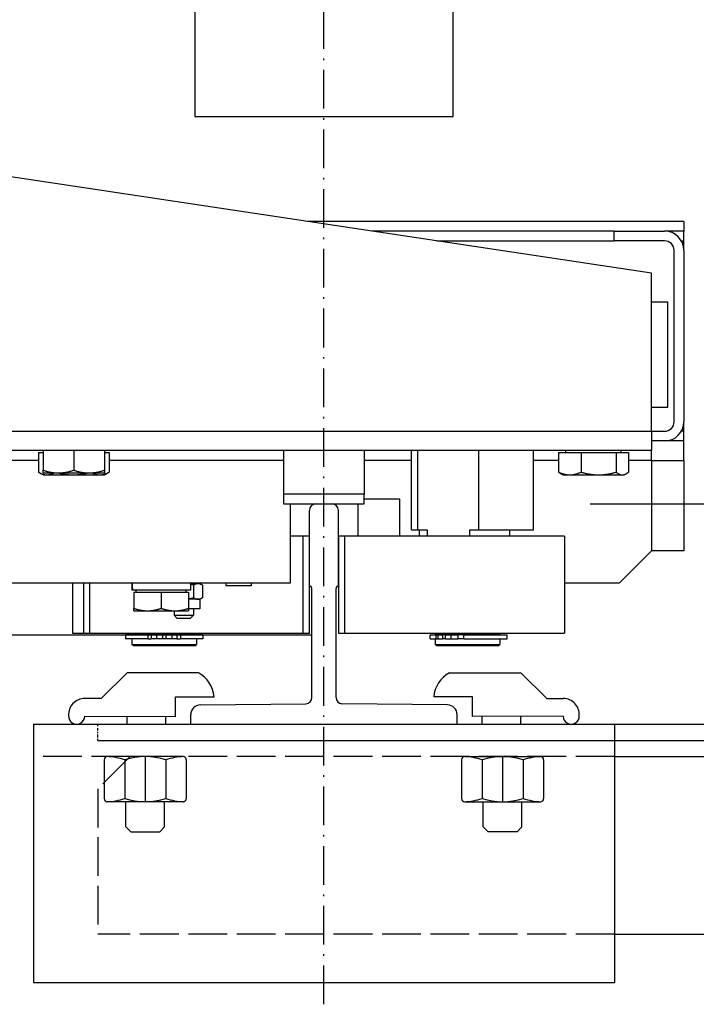
# Model space of a CAD drawing. Units: inches. Extents: x 12002 to 64908, y 12212 to 63079.
# Drawn here: x 19178 to 19388, y 33860 to 34165 of the extents above; entities that cross this region are included whole.
import ezdxf

# ---------------------------------------------------------------- set-up
doc = ezdxf.new("R2010")
doc.units = ezdxf.units.IN
doc.header["$MEASUREMENT"] = 0
for name, pattern in [('ACAD_ISO02W100', [15, 12, -3]), ('ACAD_ISO10W100', [18.5, 12, -3, 0.5, -3]), ('TRATTO-PUNTO', [1, 0.5, -0.25, 0, -0.25])]:
    doc.linetypes.add(name, pattern=pattern)
for name, color, linetype in [('ASSI', 1, 'ACAD_ISO10W100'), ('MONTANTE', 7, 'Continuous'), ('SPIGOLI_VISIBILI_ISO_', 7, 'Continuous'), ('STAFFE', 3, 'Continuous'), ('STAFFONE', 1, 'Continuous'), ('TRATTEGGIO', 6, 'ACAD_ISO02W100')]:
    doc.layers.add(name, color=color, linetype=linetype)
for name, color, linetype, lineweight in [('Ferma cabina', 6, 'Continuous', 25), ('pattini', 3, 'Continuous', 25), ('QUOTE', 1, 'Continuous', 15)]:
    doc.layers.add(name, color=color, linetype=linetype, lineweight=lineweight)
doc.styles.add('QUOTE', font='romans.shx', dxfattribs={"width": 0.8})
doc.dimstyles.new('GMV', dxfattribs={"dimscale": 10, "dimtxt": 4, "dimasz": 3, "dimexe": 2, "dimexo": 3, "dimgap": 1, "dimtad": 1, "dimdec": 1, "dimdsep": 46, "dimtxsty": 'QUOTE', "dimcen": 0, "dimclrt": 2, "dimadec": 0, "dimazin": 0, "dimtfac": 1, "dimtdec": 1, "dimtmove": 0, "dimatfit": 3, "dimfxl": 1, "dimtvp": 1, "dimtolj": 1, "dimarcsym": 0})

# ---------------------------------------------------------------- blocks, each defined once
blk = doc.blocks.new('*D3878')
at = {"layer": 'Defpoints', "color": 0}
for p in [(19312.21, 34615.03), (19324.71, 34015.03), (19856.83, 34015.03)]:
    blk.add_point(p, dxfattribs=at)
at = {"layer": 'QUOTE', "color": 0, "lineweight": -2}
for p, q in [((19342.21, 34615.03), (19876.83, 34615.03)), ((19856.83, 34585.03), (19856.83, 34045.03)), ((19354.71, 34015.03), (19876.83, 34015.03))]:
    blk.add_line(p, q, dxfattribs=at)
at = {"layer": 'QUOTE', "color": 0}
for points in [[(19861.83, 34585.03), (19851.83, 34585.03), (19856.83, 34615.03)], [(19851.83, 34045.03), (19861.83, 34045.03), (19856.83, 34015.03)]]:
    blk.add_solid(points, dxfattribs=at)
at = {"layer": 'QUOTE', "color": 2, "insert": (19826.83, 34315.03), "char_height": 30, "attachment_point": 5, "rotation": 90, "style": 'QUOTE'}
blk.add_mtext('Distance between guides \\A1;600', dxfattribs=at)

msp = doc.modelspace()

# ---------------------------------------------------------------- linework, layer by layer
for p, q in [((19232.20748, 34495.02544), (19232.20814, 34135.02544)), ((19312.20814, 34135.02558), (19312.20748, 34495.02558)), ((19232.20814, 34135.02544), (19312.20814, 34135.02558)), ((19373.70781, 34086.52568), (19163.70781, 34118.02568)), ((19383.70781, 34102.52568), (19267.04115, 34102.52568)), ((19383.70781, 34102.52568), (19383.70781, 34099.52568)), ((19362.16431, 34099.52568), (19287.04115, 34099.52568)), ((19362.16431, 34096.52568), (19362.16431, 34099.52568)), ((19362.16431, 34099.52568), (19377.70781, 34099.52568)), ((19383.70781, 34099.52568), (19377.70781, 34099.52568)), ((19383.70781, 34096.52568), (19383.70781, 34099.52568)), ((19307.04115, 34096.52568), (19362.16431, 34096.52568)), ((19377.70781, 34096.52568), (19362.16431, 34096.52568)), ((19382.90397, 34096.52568), (19383.70781, 34096.52568)), ((19383.70781, 34093.52568), (19383.70781, 34096.52568)), ((19380.70781, 34040.52568), (19380.70781, 34093.52568)), ((19383.70781, 34093.52568), (19383.70781, 34040.52568)), ((19373.70781, 34037.52568), (19373.70781, 34086.52568)), ((19378.70781, 34077.52568), (19373.70781, 34077.52568)), ((19378.70781, 34045.02568), (19378.70781, 34077.52568)), ((19373.70781, 34045.02568), (19378.70781, 34045.02568)), ((19383.70781, 34037.52568), (19383.70781, 34040.52568)), ((19163.70781, 34037.52568), (19373.70781, 34037.52568)), ((19373.70781, 34037.52568), (19373.70781, 34031.52568)), ((19373.70781, 34037.52568), (19377.70781, 34037.52568)), ((19383.70781, 34037.52568), (19382.90397, 34037.52568)), ((19383.70781, 34034.52568), (19383.70781, 34037.52568)), ((19377.70781, 34034.52568), (19373.70781, 34034.52568)), ((19383.70781, 34034.52568), (19377.70781, 34034.52568)), ((19383.70781, 34028.52568), (19383.70781, 34034.52568)), ((19373.70781, 34031.52568), (19132.20781, 34031.52568)), ((19183.74068, 34030.92558), (19183.74068, 34024.87408)), ((19183.74068, 34030.92558), (19185.20781, 34030.92558)), ((19185.20781, 34031.52568), (19185.20781, 34025.47418)), ((19194.70781, 34031.52568), (19194.70781, 34025.47418)), ((19204.20781, 34031.52568), (19204.20781, 34025.47418)), ((19204.20781, 34030.92558), (19205.67495, 34030.92558)), ((19205.67495, 34030.92558), (19205.67495, 34024.87408)), ((19344.89209, 34030.92558), (19344.89209, 34024.87408)), ((19344.89209, 34030.92558), (19351.88585, 34030.92558)), ((19347.10781, 34030.92558), (19347.10781, 34031.52568)), ((19351.88585, 34030.92558), (19362.70157, 34030.92558)), ((19351.88585, 34030.92558), (19351.88585, 34024.87408)), ((19362.70157, 34030.92558), (19366.52354, 34030.92558)), ((19362.70157, 34030.92558), (19362.70157, 34024.87408)), ((19364.30781, 34030.92558), (19364.30781, 34031.52568)), ((19366.52354, 34030.92558), (19366.52354, 34024.87408)), ((19373.70781, 34028.52568), (19373.70781, 34031.52568)), ((19183.74068, 34028.52568), (19163.70781, 34028.52568)), ((19259.70781, 34028.52568), (19205.67495, 34028.52568)), ((19299.29984, 34028.52568), (19284.70781, 34028.52568)), ((19344.89209, 34028.52568), (19337.11579, 34028.52568)), ((19373.70781, 34028.52568), (19366.52354, 34028.52568)), ((19373.70781, 34028.52568), (19383.70781, 34028.52568)), ((19373.70781, 34028.52568), (19373.70781, 34000.52568)), ((19383.70781, 34028.52568), (19383.70781, 34000.52568)), ((19185.20781, 34024.02558), (19183.86978, 34024.79809)), ((19185.20781, 34024.62568), (19185.20781, 34025.47418)), ((19185.20781, 34024.62568), (19189.95781, 34024.62568)), ((19185.20781, 34024.02558), (19186.38066, 34024.02558)), ((19186.38066, 34024.02558), (19194.5042, 34024.02558)), ((19189.95781, 34024.62568), (19199.45781, 34024.62568)), ((19194.5042, 34024.02558), (19202.83136, 34024.02558)), ((19199.45781, 34024.62568), (19204.20781, 34024.62568)), ((19202.83136, 34024.02558), (19204.20781, 34024.02558)), ((19204.20781, 34025.47418), (19204.20781, 34024.62568)), ((19204.20781, 34024.02558), (19205.54584, 34024.79809)), ((19346.20781, 34024.02558), (19345.57276, 34024.39222)), ((19346.20781, 34024.02558), (19348.38897, 34024.02558)), ((19348.38897, 34024.02558), (19357.29371, 34024.02558)), ((19357.29371, 34024.02558), (19364.61256, 34024.02558)), ((19364.61256, 34024.02558), (19365.20781, 34024.02558)), ((19365.20781, 34024.02558), (19365.84286, 34024.39222)), ((19261.70781, 34015.02568), (19261.70781, 33990.52568)), ((19269.70781, 34015.02568), (19274.70781, 34015.02568)), ((19282.70781, 34015.02568), (19282.70781, 34005.02568)), ((19295.70781, 34016.52568), (19284.70781, 34016.52568)), ((19295.70781, 34005.02568), (19295.70781, 34016.52568)), ((19267.70781, 33989.62912), (19267.70781, 34013.02568)), ((19276.70781, 33989.62912), (19276.70781, 34013.02568)), ((19265.70781, 34005.02568), (19261.70781, 34005.02568)), ((19265.70781, 34005.02568), (19265.70781, 33975.02568)), ((19267.70781, 34005.02568), (19265.70781, 34005.02568)), ((19267.70781, 33975.02568), (19267.70781, 34005.02568)), ((19373.70781, 34000.52568), (19363.70781, 33990.52568)), ((19383.70781, 34000.52568), (19373.70781, 34000.52568)), ((19261.70781, 33990.52568), (19173.70781, 33990.52568)), ((19194.28649, 33990.52568), (19194.28649, 33975.02568)), ((19197.70781, 33990.52568), (19197.70781, 33975.02568)), ((19199.70781, 33975.02568), (19199.70781, 33990.52568)), ((19212.73649, 33989.76357), (19212.73649, 33988.32568)), ((19230.83649, 33990.52568), (19230.83649, 33988.32568)), ((19233.17826, 33990.32568), (19230.83649, 33990.32568)), ((19231.76762, 33990.52568), (19231.76762, 33990.32568)), ((19231.81858, 33989.87909), (19231.81858, 33985.97226)), ((19233.76762, 33990.32568), (19233.17826, 33990.32568)), ((19233.76762, 33990.32568), (19234.43573, 33989.93994)), ((19234.53795, 33989.87909), (19234.53795, 33985.97226)), ((19241.81162, 33990.52568), (19241.81162, 33989.62568)), ((19249.71162, 33989.62568), (19241.81162, 33989.62568)), ((19249.71162, 33990.52568), (19249.71162, 33989.62568)), ((19363.70781, 33990.52568), (19346.70781, 33990.52568)), ((19212.77465, 33988.32568), (19212.73649, 33988.32568)), ((19212.89955, 33988.32568), (19212.77465, 33988.32568)), ((19230.83649, 33988.32568), (19212.89955, 33988.32568)), ((19213.28649, 33987.72558), (19213.28649, 33982.68476)), ((19213.28649, 33987.72558), (19221.78649, 33987.72558)), ((19214.08649, 33987.72558), (19214.08649, 33988.32568)), ((19221.78649, 33987.72558), (19230.28649, 33987.72558)), ((19221.78649, 33987.72558), (19221.78649, 33982.68476)), ((19229.48649, 33987.72558), (19229.48649, 33988.32568)), ((19230.28649, 33987.72558), (19230.28649, 33982.68476)), ((19268.45781, 33955.02983), (19268.45781, 33988.87912)), ((19275.95781, 33955.02983), (19275.95781, 33988.87912)), ((19233.17826, 33985.52568), (19230.28649, 33985.52568)), ((19233.76762, 33985.52568), (19233.17826, 33985.52568)), ((19233.76762, 33985.52568), (19234.43573, 33985.91141)), ((19233.76762, 33985.52568), (19233.76762, 33982.52568)), ((19213.28649, 33981.92558), (19213.28649, 33982.68476)), ((19213.28649, 33981.92558), (19217.53649, 33981.92558)), ((19217.53649, 33981.92558), (19226.03649, 33981.92558)), ((19225.76762, 33981.92558), (19225.76762, 33980.52568)), ((19225.76762, 33980.52568), (19231.76762, 33980.52568)), ((19226.76762, 33979.52568), (19225.76762, 33980.52568)), ((19226.03649, 33981.92558), (19230.28649, 33981.92558)), ((19233.76762, 33982.52568), (19230.28649, 33982.52568)), ((19230.2865, 33982.68476), (19230.2865, 33981.92558)), ((19230.76762, 33979.52568), (19231.76762, 33980.52568)), ((19231.76762, 33982.52568), (19231.76762, 33980.52568)), ((19230.76762, 33979.52568), (19226.76762, 33979.52568)), ((19194.28649, 33975.02568), (19265.70781, 33975.02568)), ((19197.70781, 33975.02568), (19199.70781, 33975.02568)), ((19210.75781, 33974.42568), (19210.75781, 33973.22568)), ((19217.61329, 33974.42568), (19210.75781, 33974.42568)), ((19212.70781, 33975.02568), (19212.70781, 33974.52568)), ((19232.70781, 33974.52568), (19212.70781, 33974.52568)), ((19213.20781, 33974.52568), (19213.20781, 33974.42568)), ((19217.61329, 33974.42568), (19218.73423, 33974.42568)), ((19217.61329, 33974.42568), (19217.61329, 33973.22568)), ((19220.35987, 33974.42568), (19218.73423, 33974.42568)), ((19218.73423, 33974.42568), (19218.73423, 33973.22568)), ((19222.20781, 33974.42568), (19220.35987, 33974.42568)), ((19220.35987, 33974.42568), (19220.35987, 33973.22568)), ((19222.20781, 33974.42568), (19222.20781, 33973.22568)), ((19225.05576, 33974.42568), (19223.20781, 33974.42568)), ((19223.20781, 33974.42568), (19223.20781, 33973.22568)), ((19225.05576, 33974.42568), (19225.05576, 33973.22568)), ((19226.68139, 33974.42568), (19225.05576, 33974.42568)), ((19226.68139, 33974.42568), (19227.80234, 33974.42568)), ((19226.68139, 33974.42568), (19226.68139, 33973.22568)), ((19234.65781, 33974.42568), (19227.80234, 33974.42568)), ((19227.80234, 33974.42568), (19227.80234, 33973.22568)), ((19232.20781, 33974.52568), (19232.20781, 33974.42568)), ((19232.70781, 33975.02568), (19232.70781, 33974.52568)), ((19234.65781, 33974.42568), (19234.65781, 33973.22568)), ((19265.70781, 33975.02568), (19267.70781, 33975.02568)), ((19217.61329, 33973.22568), (19210.75781, 33973.22568)), ((19212.70781, 33973.22568), (19212.70781, 33971.52568)), ((19212.70781, 33971.52568), (19232.70781, 33971.52568)), ((19213.20781, 33971.02568), (19212.70781, 33971.52568)), ((19232.20781, 33971.02568), (19213.20781, 33971.02568)), ((19217.61329, 33973.22568), (19218.73423, 33973.22568)), ((19220.35987, 33973.22568), (19218.73423, 33973.22568)), ((19222.20781, 33973.22568), (19220.35987, 33973.22568)), ((19223.20781, 33973.22568), (19222.20781, 33973.22568)), ((19225.05576, 33973.22568), (19223.20781, 33973.22568)), ((19226.68139, 33973.22568), (19225.05576, 33973.22568)), ((19226.68139, 33973.22568), (19227.80234, 33973.22568)), ((19234.65781, 33973.22568), (19227.80234, 33973.22568)), ((19232.20781, 33971.02568), (19232.70781, 33971.52568)), ((19232.70781, 33973.22568), (19232.70781, 33971.52568)), ((19233.92774, 33952.76296), (19266.61507, 33953.09069)), ((19310.48789, 33952.76296), (19277.80055, 33953.09069)), ((19230.95781, 33946.77568), (19230.95781, 33949.76311)), ((19313.45781, 33946.77568), (19313.45781, 33949.76311)), ((19202.20781, 33946.77568), (19430.20781, 33946.77568)), ((19230.95781, 33946.77568), (19313.45781, 33946.77568)), ((19202.20781, 33941.77568), (19431.20781, 33941.77568))]:
    msp.add_line(p, q)
at = {"linetype": 'TRATTO-PUNTO'}
msp.add_line((19202.20781, 33941.77568), (19202.20781, 33946.77568), dxfattribs=at)
at = {"flags": 128}
for points in [[(19183.74068, 34024.87408), (19183.86217, 34024.80249), (19183.98196, 34024.73445), (19184.10017, 34024.66986), (19184.21689, 34024.60867), (19184.33224, 34024.55079), (19184.4463, 34024.49616), (19184.55918, 34024.44473), (19184.67096, 34024.39643), (19184.78174, 34024.35123), (19184.89161, 34024.30907), (19185.00064, 34024.26992), (19185.10893, 34024.23375), (19185.21657, 34024.20052), (19185.32363, 34024.17022), (19185.4302, 34024.14281), (19185.53636, 34024.11829), (19185.64219, 34024.09664), (19185.74777, 34024.07786), (19185.85319, 34024.06195), (19185.95852, 34024.0489), (19186.06385, 34024.03872), (19186.16926, 34024.03143), (19186.27483, 34024.02704), (19186.38066, 34024.02558)], [(19185.20781, 34025.47418), (19185.4264, 34025.40259), (19185.64194, 34025.33455), (19185.85463, 34025.26996), (19186.06465, 34025.20877), (19186.27219, 34025.15089), (19186.47742, 34025.09626), (19186.68051, 34025.04483), (19186.88164, 34024.99653), (19187.08096, 34024.95133), (19187.27863, 34024.90917), (19187.47481, 34024.87002), (19187.66966, 34024.83385), (19187.86332, 34024.80062), (19188.05595, 34024.77032), (19188.2477, 34024.74291), (19188.4387, 34024.71839), (19188.62912, 34024.69674), (19188.81909, 34024.67796), (19189.00876, 34024.66205), (19189.19828, 34024.649), (19189.38779, 34024.63882), (19189.57745, 34024.63153), (19189.76741, 34024.62714), (19189.95781, 34024.62568)], [(19186.38066, 34024.02558), (19186.47011, 34024.02662), (19186.55938, 34024.02976), (19186.64851, 34024.03498), (19186.73755, 34024.04226), (19186.82657, 34024.05159), (19186.91559, 34024.06298), (19187.00468, 34024.07642), (19187.09389, 34024.0919), (19187.18325, 34024.10942), (19187.27283, 34024.129), (19187.36267, 34024.15064), (19187.45282, 34024.17434), (19187.54333, 34024.20011), (19187.63425, 34024.22796), (19187.72563, 34024.25792), (19187.81752, 34024.29), (19187.90997, 34024.32421), (19188.00304, 34024.36058), (19188.09677, 34024.39914), (19188.19123, 34024.4399), (19188.28646, 34024.4829), (19188.38252, 34024.52818), (19188.47947, 34024.57575), (19188.57736, 34024.62568)], [(19189.94137, 34024.62568), (19190.14471, 34024.57575), (19190.34608, 34024.52818), (19190.54561, 34024.4829), (19190.74341, 34024.4399), (19190.9396, 34024.39914), (19191.1343, 34024.36058), (19191.32761, 34024.32421), (19191.51965, 34024.29), (19191.71051, 34024.25792), (19191.90032, 34024.22796), (19192.08917, 34024.20011), (19192.27717, 34024.17434), (19192.46443, 34024.15064), (19192.65104, 34024.129), (19192.8371, 34024.10942), (19193.02273, 34024.0919), (19193.20802, 34024.07642), (19193.39307, 34024.06298), (19193.57799, 34024.05159), (19193.76288, 34024.04226), (19193.94784, 34024.03498), (19194.13297, 34024.02976), (19194.31839, 34024.02662), (19194.5042, 34024.02558)], [(19189.95781, 34024.62568), (19190.14822, 34024.62714), (19190.33817, 34024.63153), (19190.52783, 34024.63882), (19190.71735, 34024.649), (19190.90687, 34024.66205), (19191.09654, 34024.67796), (19191.28651, 34024.69674), (19191.47692, 34024.71839), (19191.66793, 34024.74291), (19191.85967, 34024.77032), (19192.0523, 34024.80062), (19192.24597, 34024.83385), (19192.44081, 34024.87002), (19192.637, 34024.90917), (19192.83467, 34024.95133), (19193.03399, 34024.99653), (19193.23511, 34025.04483), (19193.43821, 34025.09626), (19193.64344, 34025.15089), (19193.85098, 34025.20877), (19194.061, 34025.26996), (19194.27368, 34025.33455), (19194.48923, 34025.40259), (19194.70781, 34025.47418)], [(19194.5042, 34024.02558), (19194.69001, 34024.02662), (19194.87543, 34024.02976), (19195.06057, 34024.03498), (19195.24553, 34024.04226), (19195.43041, 34024.05159), (19195.61533, 34024.06298), (19195.80038, 34024.07642), (19195.98567, 34024.0919), (19196.1713, 34024.10942), (19196.35737, 34024.129), (19196.54397, 34024.15064), (19196.73123, 34024.17434), (19196.91923, 34024.20011), (19197.10808, 34024.22796), (19197.29789, 34024.25792), (19197.48876, 34024.29), (19197.68079, 34024.32421), (19197.8741, 34024.36058), (19198.0688, 34024.39914), (19198.26499, 34024.4399), (19198.46279, 34024.4829), (19198.66232, 34024.52818), (19198.8637, 34024.57575), (19199.06704, 34024.62568)], [(19194.70781, 34025.47418), (19194.9264, 34025.40259), (19195.14194, 34025.33455), (19195.35463, 34025.26996), (19195.56465, 34025.20877), (19195.77219, 34025.15089), (19195.97742, 34025.09626), (19196.18051, 34025.04483), (19196.38164, 34024.99653), (19196.58096, 34024.95133), (19196.77863, 34024.90917), (19196.97481, 34024.87002), (19197.16966, 34024.83385), (19197.36332, 34024.80062), (19197.55595, 34024.77032), (19197.7477, 34024.74291), (19197.9387, 34024.71839), (19198.12912, 34024.69674), (19198.31909, 34024.67796), (19198.50876, 34024.66205), (19198.69828, 34024.649), (19198.88779, 34024.63882), (19199.07745, 34024.63153), (19199.26741, 34024.62714), (19199.45781, 34024.62568)], [(19199.45781, 34024.62568), (19199.64822, 34024.62714), (19199.83817, 34024.63153), (19200.02783, 34024.63882), (19200.21735, 34024.649), (19200.40687, 34024.66205), (19200.59654, 34024.67796), (19200.78651, 34024.69674), (19200.97692, 34024.71839), (19201.16793, 34024.74291), (19201.35967, 34024.77032), (19201.5523, 34024.80062), (19201.74597, 34024.83385), (19201.94081, 34024.87002), (19202.137, 34024.90917), (19202.33467, 34024.95133), (19202.53399, 34024.99653), (19202.73511, 34025.04483), (19202.93821, 34025.09626), (19203.14344, 34025.15089), (19203.35098, 34025.20877), (19203.561, 34025.26996), (19203.77369, 34025.33455), (19203.98923, 34025.40259), (19204.20781, 34025.47418)], [(19200.46523, 34024.62568), (19200.57067, 34024.57575), (19200.6751, 34024.52818), (19200.77857, 34024.4829), (19200.88114, 34024.4399), (19200.98288, 34024.39914), (19201.08384, 34024.36058), (19201.18409, 34024.32421), (19201.28367, 34024.29), (19201.38265, 34024.25792), (19201.48108, 34024.22796), (19201.57901, 34024.20011), (19201.6765, 34024.17434), (19201.7736, 34024.15064), (19201.87037, 34024.129), (19201.96686, 34024.10942), (19202.06312, 34024.0919), (19202.1592, 34024.07642), (19202.25516, 34024.06298), (19202.35106, 34024.05159), (19202.44693, 34024.04226), (19202.54285, 34024.03498), (19202.63885, 34024.02976), (19202.735, 34024.02662), (19202.83136, 34024.02558)], [(19202.83136, 34024.02558), (19202.94534, 34024.02704), (19203.05906, 34024.03143), (19203.1726, 34024.03872), (19203.28605, 34024.0489), (19203.39951, 34024.06195), (19203.51306, 34024.07786), (19203.62678, 34024.09664), (19203.74077, 34024.11829), (19203.85512, 34024.14281), (19203.96991, 34024.17022), (19204.08523, 34024.20052), (19204.20116, 34024.23375), (19204.31781, 34024.26992), (19204.43525, 34024.30907), (19204.55359, 34024.35123), (19204.67291, 34024.39643), (19204.79332, 34024.44473), (19204.9149, 34024.49616), (19205.03776, 34024.55079), (19205.162, 34024.60867), (19205.28773, 34024.66986), (19205.41506, 34024.73445), (19205.54409, 34024.80249), (19205.67495, 34024.87408)], [(19205.67495, 34024.87408), (19205.66953, 34024.87083), (19205.66411, 34024.86759), (19205.6587, 34024.86436), (19205.65329, 34024.86113), (19205.64789, 34024.85791), (19205.64249, 34024.8547), (19205.63709, 34024.8515), (19205.63169, 34024.8483), (19205.6263, 34024.84511), (19205.62092, 34024.84192), (19205.61553, 34024.83875), (19205.61015, 34024.83558), (19205.60477, 34024.83242), (19205.5994, 34024.82926), (19205.59403, 34024.82611), (19205.58866, 34024.82297), (19205.5833, 34024.81984), (19205.57794, 34024.81671), (19205.57258, 34024.81359), (19205.56723, 34024.81047), (19205.56188, 34024.80737), (19205.55653, 34024.80427), (19205.55119, 34024.80117), (19205.54584, 34024.79809)], [(19345.57276, 34024.39222), (19345.54559, 34024.40806), (19345.51834, 34024.42425), (19345.491, 34024.44079), (19345.46357, 34024.4577), (19345.43605, 34024.47495), (19345.40843, 34024.49257), (19345.38072, 34024.51056), (19345.3529, 34024.5289), (19345.32499, 34024.54762), (19345.29697, 34024.5667), (19345.26884, 34024.58615), (19345.2406, 34024.60598), (19345.21225, 34024.62618), (19345.18378, 34024.64677), (19345.15519, 34024.66773), (19345.12648, 34024.68908), (19345.09765, 34024.71082), (19345.06869, 34024.73295), (19345.0396, 34024.75547), (19345.01037, 34024.77839), (19344.98102, 34024.8017), (19344.95152, 34024.82542), (19344.92187, 34024.84955), (19344.89209, 34024.87408)], [(19344.89209, 34024.87408), (19345.05301, 34024.80249), (19345.21169, 34024.73445), (19345.36826, 34024.66986), (19345.52288, 34024.60867), (19345.67566, 34024.55079), (19345.82675, 34024.49616), (19345.97627, 34024.44473), (19346.12433, 34024.39643), (19346.27107, 34024.35123), (19346.41659, 34024.30907), (19346.56102, 34024.26992), (19346.70446, 34024.23375), (19346.84704, 34024.20052), (19346.98885, 34024.17022), (19347.13001, 34024.14281), (19347.27062, 34024.11829), (19347.4108, 34024.09664), (19347.55066, 34024.07786), (19347.69029, 34024.06195), (19347.82981, 34024.0489), (19347.96933, 34024.03872), (19348.10895, 34024.03143), (19348.2488, 34024.02704), (19348.38897, 34024.02558)], [(19348.38897, 34024.02558), (19348.52914, 34024.02704), (19348.66898, 34024.03143), (19348.80861, 34024.03872), (19348.94813, 34024.0489), (19349.08765, 34024.06195), (19349.22728, 34024.07786), (19349.36713, 34024.09664), (19349.50732, 34024.11829), (19349.64793, 34024.14281), (19349.78909, 34024.17022), (19349.9309, 34024.20052), (19350.07347, 34024.23375), (19350.21692, 34024.26992), (19350.36135, 34024.30907), (19350.50687, 34024.35123), (19350.65361, 34024.39643), (19350.80167, 34024.44473), (19350.95119, 34024.49616), (19351.10227, 34024.55079), (19351.25506, 34024.60867), (19351.40967, 34024.66986), (19351.56625, 34024.73445), (19351.72493, 34024.80249), (19351.88585, 34024.87408)], [(19351.88585, 34024.87408), (19352.13471, 34024.80249), (19352.3801, 34024.73445), (19352.62225, 34024.66986), (19352.86136, 34024.60867), (19353.09764, 34024.55079), (19353.33129, 34024.49616), (19353.56251, 34024.44473), (19353.79149, 34024.39643), (19354.01842, 34024.35123), (19354.24347, 34024.30907), (19354.46682, 34024.26992), (19354.68866, 34024.23375), (19354.90914, 34024.20052), (19355.12845, 34024.17022), (19355.34675, 34024.14281), (19355.56421, 34024.11829), (19355.781, 34024.09664), (19355.99728, 34024.07786), (19356.21322, 34024.06195), (19356.42898, 34024.0489), (19356.64475, 34024.03872), (19356.86067, 34024.03143), (19357.07694, 34024.02704), (19357.29371, 34024.02558)], [(19357.29371, 34024.02558), (19357.51049, 34024.02704), (19357.72675, 34024.03143), (19357.94268, 34024.03872), (19358.15844, 34024.0489), (19358.37421, 34024.06195), (19358.59015, 34024.07786), (19358.80643, 34024.09664), (19359.02321, 34024.11829), (19359.24067, 34024.14281), (19359.45897, 34024.17022), (19359.67828, 34024.20052), (19359.89877, 34024.23375), (19360.1206, 34024.26992), (19360.34396, 34024.30907), (19360.56901, 34024.35123), (19360.79593, 34024.39643), (19361.02491, 34024.44473), (19361.25613, 34024.49616), (19361.48979, 34024.55079), (19361.72607, 34024.60867), (19361.96518, 34024.66986), (19362.20732, 34024.73445), (19362.45271, 34024.80249), (19362.70157, 34024.87408)], [(19362.70157, 34024.87408), (19362.78951, 34024.80249), (19362.87623, 34024.73445), (19362.9618, 34024.66986), (19363.04629, 34024.60867), (19363.12978, 34024.55079), (19363.21235, 34024.49616), (19363.29406, 34024.44473), (19363.37497, 34024.39643), (19363.45516, 34024.35123), (19363.53469, 34024.30907), (19363.61361, 34024.26992), (19363.692, 34024.23375), (19363.76992, 34024.20052), (19363.84742, 34024.17022), (19363.92456, 34024.14281), (19364.0014, 34024.11829), (19364.07801, 34024.09664), (19364.15443, 34024.07786), (19364.23074, 34024.06195), (19364.30699, 34024.0489), (19364.38323, 34024.03872), (19364.45953, 34024.03143), (19364.53595, 34024.02704), (19364.61256, 34024.02558)], [(19364.61256, 34024.02558), (19364.68916, 34024.02704), (19364.76558, 34024.03143), (19364.84188, 34024.03872), (19364.91813, 34024.0489), (19364.99437, 34024.06195), (19365.07068, 34024.07786), (19365.14711, 34024.09664), (19365.22371, 34024.11829), (19365.30056, 34024.14281), (19365.3777, 34024.17022), (19365.45519, 34024.20052), (19365.53311, 34024.23375), (19365.6115, 34024.26992), (19365.69042, 34024.30907), (19365.76995, 34024.35123), (19365.85014, 34024.39643), (19365.93105, 34024.44473), (19366.01276, 34024.49616), (19366.09533, 34024.55079), (19366.17882, 34024.60867), (19366.26332, 34024.66986), (19366.34888, 34024.73445), (19366.4356, 34024.80249), (19366.52354, 34024.87408)], [(19231.81858, 33989.87909), (19231.77568, 33989.89141), (19231.73299, 33989.90354), (19231.69049, 33989.91547), (19231.64818, 33989.9272), (19231.60607, 33989.93875), (19231.56413, 33989.9501), (19231.52238, 33989.96127), (19231.4808, 33989.97225), (19231.43939, 33989.98304), (19231.39815, 33989.99365), (19231.35708, 33990.00407), (19231.31617, 33990.01432), (19231.27541, 33990.02438), (19231.23481, 33990.03426), (19231.19436, 33990.04396), (19231.15406, 33990.05349), (19231.11389, 33990.06284), (19231.07387, 33990.07201), (19231.03399, 33990.08101), (19230.99424, 33990.08984), (19230.95462, 33990.09849), (19230.91512, 33990.10698), (19230.87575, 33990.11529), (19230.83649, 33990.12343)], [(19233.17826, 33990.32568), (19233.12376, 33990.3249), (19233.06938, 33990.32259), (19233.01509, 33990.31875), (19232.96085, 33990.3134), (19232.9066, 33990.30653), (19232.8523, 33990.29816), (19232.79792, 33990.28827), (19232.74342, 33990.27688), (19232.68874, 33990.26397), (19232.63386, 33990.24955), (19232.57872, 33990.2336), (19232.52328, 33990.21611), (19232.4675, 33990.19707), (19232.41135, 33990.17647), (19232.35476, 33990.15428), (19232.29771, 33990.13049), (19232.24014, 33990.10507), (19232.182, 33990.078), (19232.12325, 33990.04925), (19232.06385, 33990.01878), (19232.00373, 33989.98658), (19231.94285, 33989.95259), (19231.88115, 33989.91677), (19231.81858, 33989.87909)], [(19234.53795, 33989.87909), (19234.47538, 33989.91677), (19234.41368, 33989.95259), (19234.3528, 33989.98658), (19234.29268, 33990.01878), (19234.23327, 33990.04925), (19234.17452, 33990.078), (19234.11639, 33990.10507), (19234.05882, 33990.13049), (19234.00176, 33990.15428), (19233.94518, 33990.17647), (19233.88902, 33990.19707), (19233.83324, 33990.21611), (19233.77781, 33990.2336), (19233.72267, 33990.24955), (19233.66778, 33990.26397), (19233.61311, 33990.27688), (19233.5586, 33990.28827), (19233.50422, 33990.29816), (19233.44993, 33990.30653), (19233.39568, 33990.3134), (19233.34143, 33990.31875), (19233.28714, 33990.32259), (19233.23277, 33990.3249), (19233.17826, 33990.32568)], [(19230.28649, 33985.62962), (19230.347, 33985.63895), (19230.40769, 33985.64868), (19230.46859, 33985.65882), (19230.52971, 33985.66938), (19230.59107, 33985.68035), (19230.65266, 33985.69174), (19230.71452, 33985.70355), (19230.77664, 33985.71578), (19230.83905, 33985.72845), (19230.90175, 33985.74154), (19230.96476, 33985.75506), (19231.0281, 33985.76902), (19231.09178, 33985.78342), (19231.1558, 33985.79827), (19231.22019, 33985.81357), (19231.28496, 33985.82932), (19231.35013, 33985.84553), (19231.4157, 33985.8622), (19231.4817, 33985.87934), (19231.54813, 33985.89695), (19231.61502, 33985.91505), (19231.68238, 33985.93362), (19231.75023, 33985.95269), (19231.81858, 33985.97226)], [(19231.81858, 33985.97226), (19231.88115, 33985.93458), (19231.94285, 33985.89876), (19232.00373, 33985.86477), (19232.06385, 33985.83257), (19232.12325, 33985.8021), (19232.182, 33985.77335), (19232.24014, 33985.74628), (19232.29771, 33985.72086), (19232.35476, 33985.69707), (19232.41135, 33985.67488), (19232.4675, 33985.65428), (19232.52328, 33985.63524), (19232.57872, 33985.61775), (19232.63386, 33985.6018), (19232.68874, 33985.58738), (19232.74342, 33985.57447), (19232.79792, 33985.56308), (19232.8523, 33985.55319), (19232.9066, 33985.54482), (19232.96085, 33985.53795), (19233.01509, 33985.5326), (19233.06938, 33985.52876), (19233.12376, 33985.52645), (19233.17826, 33985.52568)], [(19233.17826, 33985.52568), (19233.23277, 33985.52645), (19233.28714, 33985.52876), (19233.34143, 33985.5326), (19233.39568, 33985.53795), (19233.44993, 33985.54482), (19233.50422, 33985.55319), (19233.5586, 33985.56308), (19233.61311, 33985.57447), (19233.66778, 33985.58738), (19233.72267, 33985.6018), (19233.77781, 33985.61775), (19233.83324, 33985.63524), (19233.88902, 33985.65428), (19233.94518, 33985.67488), (19234.00176, 33985.69707), (19234.05882, 33985.72086), (19234.11639, 33985.74628), (19234.17452, 33985.77335), (19234.23327, 33985.8021), (19234.29268, 33985.83257), (19234.3528, 33985.86477), (19234.41368, 33985.89876), (19234.47538, 33985.93458), (19234.53795, 33985.97226)], [(19213.28649, 33982.68476), (19213.48207, 33982.62071), (19213.67493, 33982.55983), (19213.86522, 33982.50204), (19214.05314, 33982.44729), (19214.23883, 33982.3955), (19214.42246, 33982.34663), (19214.60417, 33982.30061), (19214.78413, 33982.2574), (19214.96246, 33982.21695), (19215.13933, 33982.17923), (19215.31486, 33982.1442), (19215.4892, 33982.11184), (19215.66248, 33982.08211), (19215.83483, 33982.05499), (19216.00639, 33982.03047), (19216.17729, 33982.00853), (19216.34766, 33981.98916), (19216.51764, 33981.97236), (19216.68734, 33981.95812), (19216.85691, 33981.94644), (19217.02648, 33981.93734), (19217.19617, 33981.93082), (19217.36613, 33981.92689), (19217.53649, 33981.92558)], [(19217.53649, 33981.92558), (19217.70686, 33981.92689), (19217.87682, 33981.93082), (19218.04651, 33981.93734), (19218.21608, 33981.94644), (19218.38565, 33981.95812), (19218.55535, 33981.97236), (19218.72533, 33981.98916), (19218.8957, 33982.00853), (19219.0666, 33982.03047), (19219.23816, 33982.05499), (19219.41051, 33982.08211), (19219.58379, 33982.11184), (19219.75813, 33982.1442), (19219.93366, 33982.17923), (19220.11053, 33982.21695), (19220.28886, 33982.2574), (19220.46882, 33982.30061), (19220.65053, 33982.34663), (19220.83416, 33982.3955), (19221.01985, 33982.44729), (19221.20777, 33982.50204), (19221.39806, 33982.55983), (19221.59092, 33982.62071), (19221.78649, 33982.68476)], [(19221.78649, 33982.68476), (19221.98207, 33982.62071), (19222.17493, 33982.55983), (19222.36522, 33982.50204), (19222.55314, 33982.44729), (19222.73883, 33982.3955), (19222.92246, 33982.34663), (19223.10417, 33982.30061), (19223.28413, 33982.2574), (19223.46246, 33982.21695), (19223.63933, 33982.17923), (19223.81486, 33982.1442), (19223.9892, 33982.11184), (19224.16248, 33982.08211), (19224.33483, 33982.05499), (19224.50639, 33982.03047), (19224.67729, 33982.00853), (19224.84766, 33981.98916), (19225.01764, 33981.97236), (19225.18734, 33981.95812), (19225.35691, 33981.94644), (19225.52648, 33981.93734), (19225.69617, 33981.93082), (19225.86613, 33981.92689), (19226.0365, 33981.92558)], [(19226.0365, 33981.92558), (19226.20686, 33981.92689), (19226.37682, 33981.93082), (19226.54651, 33981.93734), (19226.71608, 33981.94644), (19226.88565, 33981.95812), (19227.05535, 33981.97236), (19227.22533, 33981.98916), (19227.3957, 33982.00853), (19227.5666, 33982.03047), (19227.73816, 33982.05499), (19227.91051, 33982.08211), (19228.08379, 33982.11184), (19228.25813, 33982.1442), (19228.43366, 33982.17923), (19228.61053, 33982.21695), (19228.78886, 33982.2574), (19228.96882, 33982.30061), (19229.15053, 33982.34663), (19229.33416, 33982.3955), (19229.51985, 33982.44729), (19229.70777, 33982.50204), (19229.89806, 33982.55983), (19230.09092, 33982.62071), (19230.2865, 33982.68476)]]:
    msp.add_lwpolyline(points, dxfattribs=at)
for points in [[(19212.74545, 33990.52768, 0), (19212.74545, 33990.50768, 0), (19212.74545, 33990.48768, 0), (19212.74545, 33990.47768, 0), (19212.74545, 33990.45768, 0), (19212.74545, 33990.43768, 0), (19212.74545, 33990.41768, 0), (19212.74545, 33990.40768, 0), (19212.74545, 33990.38768, 0), (19212.74545, 33990.36768, 0), (19212.74545, 33990.35768, 0), (19212.74545, 33990.33768, 0), (19212.74545, 33990.31768, 0), (19212.74545, 33990.29768, 0), (19212.74545, 33990.28768, 0), (19212.74545, 33990.26768, 0), (19212.74545, 33990.24768, 0), (19212.74545, 33990.23768, 0), (19212.73545, 33990.21768, 0), (19212.73545, 33990.19768, 0), (19212.73545, 33990.17768, 0), (19212.73545, 33990.16768, 0), (19212.73545, 33990.14768, 0), (19212.73545, 33990.12768, 0), (19212.73545, 33990.11768, 0), (19212.73545, 33990.09768, 0), (19212.73545, 33990.07768, 0), (19212.73545, 33990.05768, 0), (19212.73545, 33990.04768, 0), (19212.73545, 33990.02768, 0), (19212.73545, 33990.00768, 0), (19212.73545, 33989.98768, 0), (19212.73545, 33989.97768, 0), (19212.73545, 33989.95768, 0), (19212.73545, 33989.93768, 0), (19212.73545, 33989.92768, 0), (19212.73545, 33989.90768, 0), (19212.73545, 33989.88768, 0), (19212.73545, 33989.86768, 0), (19212.73545, 33989.85768, 0), (19212.73545, 33989.83768, 0), (19212.73545, 33989.81768, 0), (19212.73545, 33989.80768, 0), (19212.73545, 33989.78768, 0), (19212.73545, 33989.76768, 0), (19212.73545, 33989.74768, 0), (19212.73545, 33989.73768, 0), (19212.73545, 33989.71768, 0), (19212.73545, 33989.69768, 0), (19212.73545, 33989.68768, 0), (19212.73545, 33989.66768, 0), (19212.73545, 33989.64768, 0), (19212.73545, 33989.62768, 0), (19212.73545, 33989.61768, 0), (19212.73545, 33989.59768, 0), (19212.73545, 33989.57768, 0), (19212.73545, 33989.55768, 0), (19212.73545, 33989.54768, 0), (19212.73545, 33989.52768, 0), (19212.73545, 33989.50768, 0), (19212.73545, 33989.49768, 0), (19212.73545, 33989.47768, 0), (19212.73545, 33989.45768, 0), (19212.73545, 33989.43768, 0), (19212.73545, 33989.42768, 0), (19212.73545, 33989.40768, 0), (19212.73545, 33989.38768, 0), (19212.73545, 33989.37768, 0), (19212.73545, 33989.35768, 0), (19212.73545, 33989.33768, 0), (19212.73545, 33989.31768, 0), (19212.73545, 33989.30768, 0), (19212.74545, 33989.28768, 0), (19212.74545, 33989.26768, 0), (19212.74545, 33989.25768, 0), (19212.74545, 33989.23768, 0), (19212.74545, 33989.21768, 0), (19212.74545, 33989.19768, 0), (19212.74545, 33989.18768, 0), (19212.74545, 33989.16768, 0), (19212.74545, 33989.14768, 0), (19212.74545, 33989.12768, 0), (19212.74545, 33989.11768, 0), (19212.74545, 33989.09768, 0), (19212.74545, 33989.07768, 0), (19212.74545, 33989.06768, 0), (19212.74545, 33989.04768, 0), (19212.74545, 33989.02768, 0), (19212.74545, 33989.00768, 0), (19212.74545, 33988.99768, 0), (19212.74545, 33988.97768, 0), (19212.74545, 33988.95768, 0), (19212.74545, 33988.94768, 0), (19212.74545, 33988.92768, 0), (19212.74545, 33988.90768, 0), (19212.75545, 33988.88768, 0), (19212.75545, 33988.87768, 0), (19212.75545, 33988.85768, 0), (19212.75545, 33988.83768, 0), (19212.75545, 33988.82768, 0), (19212.75545, 33988.80768, 0), (19212.75545, 33988.78768, 0), (19212.75545, 33988.76768, 0), (19212.75545, 33988.75768, 0), (19212.75545, 33988.73768, 0), (19212.75545, 33988.71768, 0), (19212.75545, 33988.70768, 0), (19212.75545, 33988.68768, 0), (19212.75545, 33988.66768, 0), (19212.75545, 33988.64768, 0), (19212.75545, 33988.63768, 0), (19212.76545, 33988.61768, 0), (19212.76545, 33988.59768, 0), (19212.76545, 33988.58768, 0), (19212.76545, 33988.56768, 0), (19212.76545, 33988.54768, 0), (19212.76545, 33988.52768, 0), (19212.76545, 33988.51768, 0), (19212.76545, 33988.49768, 0), (19212.76545, 33988.47768, 0), (19212.76545, 33988.46768, 0), (19212.76545, 33988.44768, 0), (19212.76545, 33988.42768, 0), (19212.76545, 33988.40768, 0), (19212.77545, 33988.39768, 0), (19212.77545, 33988.37768, 0), (19212.77545, 33988.35768, 0), (19212.77545, 33988.34768, 0), (19212.77545, 33988.32768, 0)], [(19212.74545, 33990.52768, 0), (19212.74545, 33990.50768, 0), (19212.74545, 33990.48768, 0), (19212.74545, 33990.47768, 0), (19212.74545, 33990.45768, 0), (19212.74545, 33990.43768, 0), (19212.74545, 33990.41768, 0), (19212.75545, 33990.40768, 0), (19212.75545, 33990.38768, 0), (19212.75545, 33990.36768, 0), (19212.75545, 33990.35768, 0), (19212.75545, 33990.33768, 0), (19212.75545, 33990.31768, 0), (19212.75545, 33990.29768, 0), (19212.75545, 33990.28768, 0), (19212.75545, 33990.26768, 0), (19212.75545, 33990.24768, 0), (19212.75545, 33990.22768, 0), (19212.75545, 33990.21768, 0), (19212.75545, 33990.19768, 0), (19212.75545, 33990.17768, 0), (19212.75545, 33990.15768, 0), (19212.76545, 33990.14768, 0), (19212.76545, 33990.12768, 0), (19212.76545, 33990.10768, 0), (19212.76545, 33990.09768, 0), (19212.76545, 33990.07768, 0), (19212.76545, 33990.05768, 0), (19212.76545, 33990.03768, 0), (19212.76545, 33990.02768, 0), (19212.76545, 33990.00768, 0), (19212.76545, 33989.98768, 0), (19212.76545, 33989.96768, 0), (19212.76545, 33989.95768, 0), (19212.76545, 33989.93768, 0), (19212.77545, 33989.91768, 0), (19212.77545, 33989.90768, 0), (19212.77545, 33989.88768, 0), (19212.77545, 33989.86768, 0), (19212.77545, 33989.84768, 0), (19212.77545, 33989.83768, 0), (19212.77545, 33989.81768, 0), (19212.77545, 33989.79768, 0), (19212.77545, 33989.78768, 0), (19212.77545, 33989.76768, 0), (19212.77545, 33989.74768, 0), (19212.78545, 33989.72768, 0), (19212.78545, 33989.71768, 0), (19212.78545, 33989.69768, 0), (19212.78545, 33989.67768, 0), (19212.78545, 33989.65768, 0), (19212.78545, 33989.64768, 0), (19212.78545, 33989.62768, 0), (19212.78545, 33989.60768, 0), (19212.78545, 33989.59768, 0), (19212.79545, 33989.57768, 0), (19212.79545, 33989.55768, 0), (19212.79545, 33989.53768, 0), (19212.79545, 33989.52768, 0), (19212.79545, 33989.50768, 0), (19212.79545, 33989.48768, 0), (19212.79545, 33989.46768, 0), (19212.79545, 33989.45768, 0), (19212.79545, 33989.43768, 0), (19212.80545, 33989.41768, 0), (19212.80545, 33989.40768, 0), (19212.80545, 33989.38768, 0), (19212.80545, 33989.36768, 0), (19212.80545, 33989.34768, 0), (19212.80545, 33989.33768, 0), (19212.80545, 33989.31768, 0), (19212.80545, 33989.29768, 0), (19212.81545, 33989.28768, 0), (19212.81545, 33989.26768, 0), (19212.81545, 33989.24768, 0), (19212.81545, 33989.22768, 0), (19212.81545, 33989.21768, 0), (19212.81545, 33989.19768, 0), (19212.81545, 33989.17768, 0), (19212.81545, 33989.16768, 0), (19212.82545, 33989.14768, 0), (19212.82545, 33989.12768, 0), (19212.82545, 33989.10768, 0), (19212.82545, 33989.09768, 0), (19212.82545, 33989.07768, 0), (19212.82545, 33989.05768, 0), (19212.82545, 33989.04768, 0), (19212.83545, 33989.02768, 0), (19212.83545, 33989.00768, 0), (19212.83545, 33988.98768, 0), (19212.83545, 33988.97768, 0), (19212.83545, 33988.95768, 0), (19212.83545, 33988.93768, 0), (19212.83545, 33988.92768, 0), (19212.84545, 33988.90768, 0), (19212.84545, 33988.88768, 0), (19212.84545, 33988.86768, 0), (19212.84545, 33988.85768, 0), (19212.84545, 33988.83768, 0), (19212.84545, 33988.81768, 0), (19212.85545, 33988.80768, 0), (19212.85545, 33988.78768, 0), (19212.85545, 33988.76768, 0), (19212.85545, 33988.74768, 0), (19212.85545, 33988.73768, 0), (19212.85545, 33988.71768, 0), (19212.86545, 33988.69768, 0), (19212.86545, 33988.68768, 0), (19212.86545, 33988.66768, 0), (19212.86545, 33988.64768, 0), (19212.86545, 33988.62768, 0), (19212.86545, 33988.61768, 0), (19212.87545, 33988.59768, 0), (19212.87545, 33988.57768, 0), (19212.87545, 33988.56768, 0), (19212.87545, 33988.54768, 0), (19212.87545, 33988.52768, 0), (19212.87545, 33988.51768, 0), (19212.88545, 33988.49768, 0), (19212.88545, 33988.47768, 0), (19212.88545, 33988.45768, 0), (19212.88545, 33988.44768, 0), (19212.88545, 33988.42768, 0), (19212.88545, 33988.40768, 0), (19212.89545, 33988.39768, 0), (19212.89545, 33988.37768, 0), (19212.89545, 33988.35768, 0), (19212.89545, 33988.34768, 0), (19212.89545, 33988.32768, 0)]]:
    msp.add_polyline3d(points)
for centre, radius, start, end in [((19377.70781, 34093.52568), 6, 0, 90), ((19377.70781, 34093.52568), 3, 0, 90), ((19377.70781, 34040.52568), 3, 270, 0), ((19377.70781, 34040.52568), 6, 270, 0), ((19269.70781, 34013.02568), 2, 90, 180), ((19274.70781, 34013.02568), 2, 0, 90), ((19267.70781, 33988.87912), 0.75, 0, 90), ((19276.70781, 33988.87912), 0.75, 90, 180), ((19233.95781, 33949.76311), 3, 90.5744477, 180), ((19266.52204, 33955.02423), 1.93578, 272.7545352, 0.1656266), ((19277.89358, 33955.02423), 1.93578, 179.8343734, 267.2454648), ((19310.45781, 33949.76311), 3, 0, 89.4255523)]:
    msp.add_arc(centre, radius, start, end)
at = {"layer": 'ASSI', "color": 3}
msp.add_line((19272.20781, 33860.02568), (19272.20781, 34770.02568), dxfattribs=at)
at = {"layer": 'Ferma cabina'}
for p, q in [((19259.70781, 34031.52568), (19259.70781, 34018.02568)), ((19284.70781, 34031.52568), (19284.70781, 34018.02568)), ((19284.70781, 34018.02568), (19259.70781, 34018.02568)), ((19259.70781, 34018.02568), (19259.70781, 34015.02568)), ((19284.70781, 34015.02568), (19284.70781, 34018.02568)), ((19259.70781, 34015.02568), (19284.70781, 34015.02568))]:
    msp.add_line(p, q, dxfattribs=at)
at = {"layer": 'MONTANTE'}
msp.add_line((19132.20781, 33974.52568), (19268.45781, 33974.52568), dxfattribs=at)
at = {"layer": 'pattini'}
for p, q in [((19299.29984, 34007.02568), (19299.29984, 34031.52568)), ((19301.27945, 34007.02568), (19301.27945, 34031.52568)), ((19320.18742, 34007.02568), (19320.18742, 34031.52568)), ((19337.11579, 34007.02568), (19337.11579, 34031.52568)), ((19276.70781, 34005.02568), (19276.70781, 33975.02568)), ((19278.70781, 34005.02568), (19276.70781, 34005.02568)), ((19346.70781, 34005.02568), (19278.70781, 34005.02568)), ((19278.70781, 33975.02568), (19278.70781, 34005.02568)), ((19299.29984, 34007.02568), (19301.27945, 34007.02568)), ((19301.27945, 34007.02568), (19304.17342, 34007.02568)), ((19301.71635, 34007.02568), (19301.71635, 34005.02568)), ((19304.17342, 34007.02568), (19304.17342, 34005.02568)), ((19317.29345, 34007.02568), (19320.18742, 34007.02568)), ((19317.29345, 34007.02568), (19317.29345, 34005.02568)), ((19320.18742, 34007.02568), (19337.11579, 34007.02568)), ((19329.71635, 34007.02568), (19329.71635, 34005.02568)), ((19346.70781, 34005.02568), (19346.70781, 33975.02568)), ((19276.70781, 33975.02568), (19278.70781, 33975.02568)), ((19278.70781, 33975.02568), (19346.70781, 33975.02568)), ((19305.10597, 33973.22568), (19305.10597, 33974.42568)), ((19305.10597, 33974.42568), (19306.95516, 33974.42568)), ((19306.70781, 33975.02568), (19306.70781, 33974.52568)), ((19326.70781, 33974.52568), (19306.70781, 33974.52568)), ((19306.95516, 33973.22568), (19306.95516, 33974.42568)), ((19306.95516, 33974.42568), (19307.60642, 33974.42568)), ((19307.20781, 33974.52568), (19307.20781, 33974.42568)), ((19307.60642, 33974.42568), (19309.06165, 33974.42568)), ((19307.60642, 33973.22568), (19307.60642, 33974.42568)), ((19309.06165, 33973.22568), (19309.06165, 33974.42568)), ((19309.9061, 33974.42568), (19309.06165, 33974.42568)), ((19309.9061, 33973.22568), (19309.9061, 33974.42568)), ((19309.9061, 33974.42568), (19311.57187, 33974.42568)), ((19311.57187, 33973.22568), (19311.57187, 33974.42568)), ((19311.57187, 33974.42568), (19313.82603, 33974.42568)), ((19313.82603, 33973.22568), (19313.82603, 33974.42568)), ((19315.5681, 33974.42568), (19313.82603, 33974.42568)), ((19315.5681, 33974.42568), (19329.00597, 33974.42568)), ((19315.5681, 33973.22568), (19315.5681, 33974.42568)), ((19326.20781, 33974.52568), (19326.20781, 33974.42568)), ((19326.70781, 33975.02568), (19326.70781, 33974.52568)), ((19329.00597, 33973.22568), (19329.00597, 33974.42568)), ((19305.10597, 33973.22568), (19306.95516, 33973.22568)), ((19306.70781, 33973.22568), (19306.70781, 33971.52568)), ((19306.70781, 33971.52568), (19326.70781, 33971.52568)), ((19307.20781, 33971.02568), (19306.70781, 33971.52568)), ((19306.95516, 33973.22568), (19307.60642, 33973.22568)), ((19326.20781, 33971.02568), (19307.20781, 33971.02568)), ((19307.60642, 33973.22568), (19309.06165, 33973.22568)), ((19309.9061, 33973.22568), (19309.06165, 33973.22568)), ((19309.9061, 33973.22568), (19311.57187, 33973.22568)), ((19311.57187, 33973.22568), (19313.82603, 33973.22568)), ((19315.5681, 33973.22568), (19313.82603, 33973.22568)), ((19315.5681, 33973.22568), (19329.00597, 33973.22568)), ((19326.20781, 33971.02568), (19326.70781, 33971.52568)), ((19326.70781, 33973.22568), (19326.70781, 33971.52568))]:
    msp.add_line(p, q, dxfattribs=at)
at = {"layer": 'SPIGOLI_VISIBILI_ISO_'}
for p, q in [((19362.20781, 33936.77568), (19522.09693, 33936.77568)), ((19362.20781, 33881.77568), (19545.20781, 33881.77568))]:
    msp.add_line(p, q, dxfattribs=at)
at = {"layer": 'STAFFE'}
for p, q in [((19182.20781, 33946.77568), (19362.20781, 33946.77568)), ((19182.20781, 33946.77568), (19182.20781, 33866.77568)), ((19362.20781, 33946.77568), (19362.20781, 33866.77568)), ((19182.20781, 33866.77568), (19362.20781, 33866.77568))]:
    msp.add_line(p, q, dxfattribs=at)
at = {"layer": 'STAFFONE'}
for p, q in [((19203.20781, 33954.7257), (19211.20781, 33962.7257)), ((19233.30806, 33962.7257), (19211.20781, 33962.7257)), ((19311.10757, 33962.7257), (19333.20781, 33962.7257)), ((19341.20781, 33954.7257), (19333.20781, 33962.7257)), ((19203.20781, 33954.7257), (19198.10642, 33954.77568)), ((19226.20781, 33955.2257), (19238.20679, 33955.2257)), ((19226.20781, 33949.2257), (19226.20781, 33955.2257)), ((19318.20781, 33955.2257), (19306.20883, 33955.2257)), ((19318.20781, 33949.2257), (19318.20781, 33955.2257)), ((19341.20781, 33954.7257), (19346.3092, 33954.77568)), ((19198.10642, 33949.27568), (19226.20781, 33949.2257)), ((19211.20781, 33946.77568), (19211.20781, 33949.2257)), ((19223.20781, 33946.77568), (19223.20781, 33949.2257)), ((19346.3092, 33949.27568), (19318.20781, 33949.2257)), ((19321.20781, 33946.77568), (19321.20781, 33949.2257)), ((19333.20781, 33946.77568), (19333.20781, 33949.2257)), ((19204.15525, 33935.77568), (19204.15525, 33923.77568)), ((19228.55867, 33936.77568), (19205.15525, 33936.77568)), ((19210.50611, 33935.77568), (19210.50611, 33923.77568)), ((19216.85696, 33936.77568), (19216.85696, 33922.77568)), ((19223.20781, 33935.77568), (19223.20781, 33923.77568)), ((19229.55867, 33935.77568), (19229.55867, 33923.77568)), ((19314.85696, 33935.77568), (19314.85696, 33923.77568)), ((19315.85696, 33936.77568), (19339.26037, 33936.77568)), ((19321.20781, 33935.77568), (19321.20781, 33923.77568)), ((19327.55867, 33936.77568), (19327.55867, 33922.77568)), ((19333.90952, 33935.77568), (19333.90952, 33923.77568)), ((19340.26037, 33935.77568), (19340.26037, 33923.77568)), ((19228.55867, 33922.77568), (19205.15525, 33922.77568)), ((19210.85696, 33914.99897), (19210.85696, 33922.77568)), ((19222.85696, 33914.99897), (19222.85696, 33922.77568)), ((19315.85696, 33922.77568), (19339.26037, 33922.77568)), ((19321.55867, 33914.99897), (19321.55867, 33922.77568)), ((19333.55867, 33914.99897), (19333.55867, 33922.77568)), ((19210.85696, 33914.99897), (19212.35696, 33913.49897)), ((19212.35696, 33913.49897), (19221.35696, 33913.49897)), ((19221.35696, 33913.49897), (19222.85696, 33914.99897)), ((19321.55867, 33914.99897), (19323.05867, 33913.49897)), ((19332.05867, 33913.49897), (19323.05867, 33913.49897)), ((19333.55867, 33914.99897), (19332.05867, 33913.49897))]:
    msp.add_line(p, q, dxfattribs=at)
for centre, radius, start, end in [((19228.77724, 33954.41634), 9.46422, 4.9057799, 61.3991394), ((19315.63838, 33954.41634), 9.46422, 118.6008606, 175.0942201), ((19198.10642, 33949.77568), 5, 90, 183.3588303), ((19346.3092, 33949.77568), 5, 356.6411697, 90), ((19195.60642, 33949.27568), 2.5, 175.2492159, 0), ((19348.8092, 33949.27568), 2.5, 180, 4.7507841), ((19205.15525, 33935.77568), 1, 90, 180), ((19205.15525, 33935.77568), 1, 90, 180), ((19204.15525, 33916.10901), 20.66667, 72.1034489, 87.7253159), ((19216.85696, 33916.10901), 20.66667, 72.1034489, 107.8965511), ((19229.55867, 33916.10901), 20.66667, 92.2746841, 107.8965511), ((19228.55867, 33935.77568), 1, 0, 90), ((19315.85696, 33935.77568), 1, 90, 180), ((19314.85696, 33916.10901), 20.66667, 72.1034489, 87.7253159), ((19327.55867, 33916.10901), 20.66667, 72.1034489, 107.8965511), ((19340.26037, 33916.10901), 20.66667, 92.2746841, 107.8965511), ((19339.26037, 33935.77568), 1, 0, 90), ((19339.26037, 33935.77568), 1, 0, 90), ((19205.15525, 33923.77568), 1, 180, 270), ((19204.15525, 33943.44234), 20.66667, 272.2746841, 287.8965511), ((19216.85696, 33943.44234), 20.66667, 252.1034489, 287.8965511), ((19229.55867, 33943.44234), 20.66667, 252.1034489, 267.7253159), ((19228.55867, 33923.77568), 1, 270, 0), ((19315.85696, 33923.77568), 1, 180, 270), ((19314.85696, 33943.44234), 20.66667, 272.2746841, 287.8965511), ((19327.55867, 33943.44234), 20.66667, 252.1034489, 287.8965511), ((19340.26037, 33943.44234), 20.66667, 252.1034489, 267.7253159), ((19339.26037, 33923.77568), 1, 270, 0)]:
    msp.add_arc(centre, radius, start, end, dxfattribs=at)
at = {"layer": 'TRATTEGGIO'}
for p, q in [((19362.20781, 33936.77568), (19182.20781, 33936.77568)), ((19212.20781, 33936.77568), (19202.20781, 33926.77568)), ((19202.20781, 33926.77568), (19202.20781, 33881.77568)), ((19362.20781, 33881.77568), (19202.20781, 33881.77568))]:
    msp.add_line(p, q, dxfattribs=at)

# ---------------------------------------------------------------- dimensions: what is measured, and where the dimension line sits
at = {"layer": 'QUOTE'}
dim = msp.add_linear_dim(base=(19856.82701, 34015.02568), p1=(19312.20781, 34615.02568), p2=(19324.70781, 34015.02568), angle=90, text='Distance between guides <>', dimstyle='GMV', override={"dimtxt": 3}, dxfattribs=at)
dim.commit()
dim.dimension.update_dxf_attribs({"geometry": '*D3878', "text_midpoint": (19856.82701, 34315.02568), "dimtype": 160})

doc.saveas('drawing.dxf')
